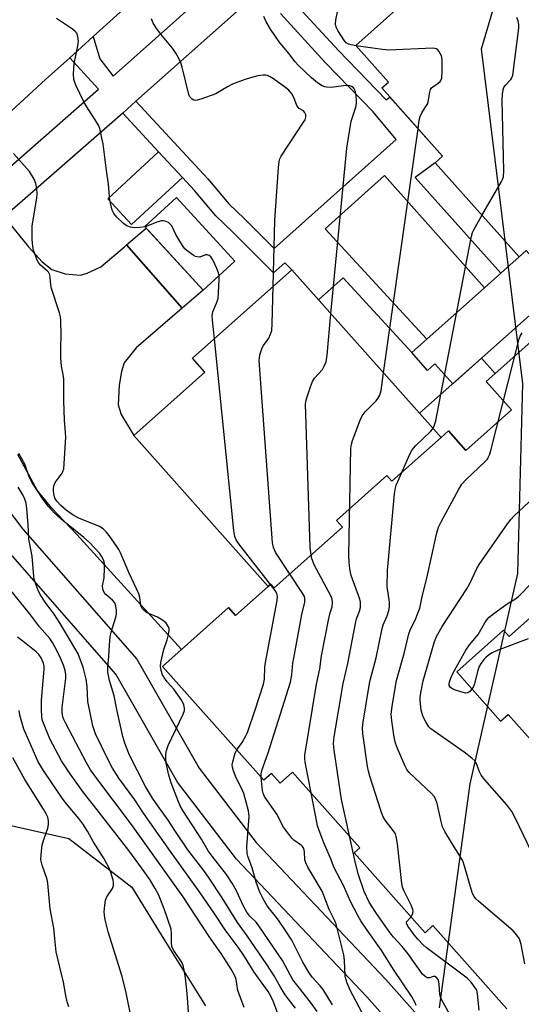
# Model space of a CAD drawing. Units: inches. Extents: x 1231770 to 1237770, y 557454 to 561454.
# Drawn here: x 1234128 to 1234279, y 558795 to 559092 of the extents above; entities that cross this region are included whole.
import ezdxf

# ---------------------------------------------------------------- set-up
doc = ezdxf.new("R2010")
doc.units = ezdxf.units.IN
doc.header["$MEASUREMENT"] = 0
for name, color, linetype in [('BLDG-Footprint', 5, 'Continuous'), ('CULTRL-Pad', 6, 'Continuous'), ('NTRL-Trees', 3, 'Continuous'), ('TRANS-Non Street Sidewalk', 7, 'Continuous'), ('TRANS-Parking Lot', 4, 'Continuous'), ('TRANS-Road', 130, 'Continuous'), ('TRANS-Street Sidewalk', 7, 'Continuous'), ('Undefined', 1, 'Continuous')]:
    doc.layers.add(name, color=color, linetype=linetype)

msp = doc.modelspace()

# ---------------------------------------------------------------- linework, layer by layer
at = {"layer": 'BLDG-Footprint', "elevation": 553.82}
for points in [[(1234280.5, 559022.36), (1234278.36, 559020.45), (1234253.02, 559048.86), (1234255.28, 559050.88), (1234236.93, 559071.46), (1234238.93, 559073.25), (1234229.09, 559084.28), (1234243, 559096.68), (1234238.75, 559101.44), (1234250.47, 559111.89), (1234254.02, 559107.9), (1234267.86, 559120.24), (1234285.56, 559100.39)], [(1234274.73, 558793.44), (1234252.38, 558818.51), (1234250.01, 558816.39), (1234228.55, 558840.46), (1234230.32, 558842.04), (1234210, 558864.83), (1234206.25, 558861.49), (1234203.61, 558864.45), (1234201.34, 558862.42), (1234170.72, 558896.78), (1234190.65, 558914.55), (1234192.78, 558912.16), (1234202.64, 558920.94), (1234203.43, 558921.65), (1234204.48, 558920.47), (1234225.09, 558938.84), (1234223.3, 558940.86), (1234238.49, 558954.4), (1234239.99, 558952.71), (1234254.84, 558965.95), (1234257.03, 558967.91), (1234262.33, 558961.96), (1234276.1, 558974.23), (1234268.46, 558982.81), (1234271.15, 558985.21), (1234284.65, 558997.24)], [(1234294.73, 558923.08), (1234275.36, 558905.81), (1234273.66, 558907.72), (1234259.54, 558895.13), (1234272.8, 558880.25), (1234275.12, 558882.31), (1234292.71, 558862.58)]]:
    msp.add_lwpolyline(points, dxfattribs=at)
at = {"layer": 'BLDG-Footprint'}
for points, elevation in [([(1234192.54, 559019.21), (1234183.03, 559010.45), (1234165.39, 559029.6), (1234174.9, 559038.36)], 481.58), ([(1234248.35, 558973.23), (1234254.84, 558965.95), (1234239.99, 558952.71), (1234238.49, 558954.4), (1234223.3, 558940.86), (1234225.09, 558938.84), (1234204.48, 558920.47), (1234203.43, 558921.65), (1234202.64, 558920.94), (1234162.02, 558966.51), (1234183.51, 558985.67), (1234179.77, 558989.86), (1234209.72, 559016.56)], 500.09), ([(1234271.15, 558985.21), (1234267, 558989.86), (1234290.66, 559010.95), (1234296.94, 559003.91), (1234286.78, 558994.85), (1234284.65, 558997.24)], 498.97), ([(1234271.15, 558985.21), (1234268.46, 558982.81), (1234276.1, 558974.23), (1234262.33, 558961.96), (1234257.03, 558967.91), (1234254.84, 558965.95), (1234248.35, 558973.23), (1234267, 558989.86)], 524.43)]:
    msp.add_lwpolyline(points, close=True, dxfattribs=dict(at, elevation=elevation))
at = {"layer": 'CULTRL-Pad'}
for points in [[(1234176.73, 559044.44), (1234161.38, 559030.23), (1234154.22, 559037.97), (1234169.56, 559052.18)], [(1234267, 558989.86), (1234258.34, 558982.14), (1234252.97, 558988.17), (1234250.74, 558986.18), (1234245.95, 558991.56), (1234250.51, 558995.63), (1234267.91, 559011.14), (1234272.85, 559015.54), (1234278.36, 559020.45), (1234280.5, 559022.36), (1234290.66, 559010.95)]]:
    msp.add_lwpolyline(points, close=True, dxfattribs=at)
at = {"layer": 'NTRL-Trees'}
for points in [[(1234254.35, 558793.73), (1234263.65, 558861.3), (1234278.02, 558924.85), (1234279.47, 558982.26), (1234267.06, 559083.26), (1234277.05, 559117.42), (1234327.5, 559166.82), (1234391.09, 559214.64), (1234406.18, 559231.72), (1234418.94, 559246.17), (1234453.53, 559255.14), (1234483.05, 559251.43), (1234506.25, 559223.43)], [(1234033.63, 558753.12), (1234059.62, 558816.94), (1234076.35, 558846.86), (1234101.09, 558854.06), (1234142.39, 558844.82), (1234161.42, 558830.14), (1234171.16, 558814.45), (1234183.7, 558794.27)]]:
    msp.add_lwpolyline(points, dxfattribs=at)
at = {"layer": 'TRANS-Non Street Sidewalk'}
for points in [[(1234210.29, 559097.51), (1234223.81, 559082.76), (1234238.3, 559067.84), (1234239.4, 559068.69), (1234255.28, 559050.88), (1234253.02, 559048.86), (1234246.97, 559044.39), (1234272.85, 559015.54), (1234267.91, 559011.14), (1234237.79, 559045.01), (1234219.86, 559028.95), (1234250.51, 558995.63), (1234245.95, 558991.56), (1234225.29, 559014.11), (1234217.81, 559007.49), (1234209.72, 559016.56), (1234207.62, 559018.67), (1234204.25, 559015.66), (1234191.72, 559028.09), (1234186.81, 559032.8), (1234180.41, 559040.45), (1234176.73, 559044.44), (1234169.56, 559052.18), (1234158.71, 559063.9), (1234162.71, 559067.45), (1234184.43, 559043.99), (1234190.73, 559036.45), (1234195.45, 559031.91), (1234204.44, 559023), (1234241.22, 559055.95), (1234234.32, 559064.26), (1234219.92, 559079.09), (1234206.31, 559093.94)], [(1234268.2, 558756.74), (1234232.39, 558796.97), (1234193.02, 558838.62), (1234175.29, 558861.79), (1234156.65, 558894.44), (1234122.7, 558933.18), (1234113.92, 558944.46), (1234109.31, 558952.97), (1234100.38, 558973.17), (1234084.86, 559000.69), (1234085.29, 559001.19), (1234090.84, 559005.93), (1234107.3, 558976.74), (1234115.96, 558957.12), (1234120.59, 558948.56), (1234128.58, 558938.28), (1234163.02, 558898.98), (1234181.79, 558866.1), (1234198.95, 558843.67), (1234238.12, 558802.23), (1234274.02, 558761.91)]]:
    msp.add_lwpolyline(points, dxfattribs=at)
at = {"layer": 'TRANS-Parking Lot'}
msp.add_lwpolyline([(1234122.88, 559032.5), (1234130.25, 559023.45), (1234134.37, 559019), (1234137.3, 559016.69), (1234141.3, 559015.38), (1234145.93, 559014.92), (1234147.96, 559015.52), (1234152.1, 559017.5), (1234159.2, 559023.46), (1234159.88, 559024.05), (1234176.61, 559004.92), (1234162.79, 558993), (1234159.17, 558988.42), (1234158.33, 558985.85), (1234157.63, 558981.68), (1234157.33, 558975.77), (1234158.28, 558972.85), (1234162.02, 558966.51), (1234202.64, 558920.94), (1234192.78, 558912.16), (1234190.65, 558914.55), (1234176.45, 558901.89), (1234144.88, 558936.61), (1234137.21, 558944.65), (1234132.83, 558950.05), (1234127.01, 558960.79)], dxfattribs=at)
msp.add_lwpolyline([(1234176.61, 559004.92), (1234159.88, 559024.05), (1234165.79, 559029.17), (1234183.03, 559010.45)], close=True, dxfattribs=at)
at = {"layer": 'TRANS-Road'}
msp.add_lwpolyline([(1234161.99, 559097.98), (1234149.81, 559087), (1234142.71, 559080.6), (1234135.35, 559073.97), (1234113.69, 559054.12)], dxfattribs=at)
at = {"layer": 'TRANS-Street Sidewalk'}
msp.add_lwpolyline([(1234200.18, 559100.92), (1234162.71, 559067.45), (1234158.71, 559063.9), (1234122.88, 559032.5), (1234121.52, 559034.16), (1234118.89, 559038.03), (1234117.23, 559041.18), (1234151.36, 559071.1), (1234142.71, 559080.6), (1234149.81, 559087), (1234151.77, 559080.21), (1234155.85, 559075.07), (1234196.75, 559111.61)], dxfattribs=at)
at = {"layer": 'Undefined'}
msp.add_line((1234237.45, 558985.46, 476), (1234247.89, 559059.17, 476), dxfattribs=at)
for points, elevation in [([(1234229.14, 559084.22), (1234227.67, 559084.46), (1234226.84, 559084.7), (1234226.2, 559085.11), (1234225.68, 559085.67), (1234223.67, 559088.82), (1234223.16, 559089.78), (1234222.96, 559090.74), (1234223.03, 559092.05), (1234223.93, 559096.35)], 476), ([(1234165.45, 559029.53), (1234163.96, 559029.29), (1234162.23, 559029.22), (1234161.09, 559029.41), (1234159.99, 559029.84), (1234159.48, 559030.14), (1234158.81, 559030.67), (1234156.98, 559032.49), (1234156.07, 559033.58), (1234155.57, 559034.61), (1234155.07, 559036.31), (1234154.82, 559037.47), (1234154.44, 559042.46), (1234153.79, 559046.55), (1234152.76, 559054.59), (1234152.45, 559056.35), (1234151.76, 559059.21), (1234151.47, 559060.04), (1234150.92, 559061.06), (1234147.87, 559065.73), (1234146.97, 559067.24), (1234144.54, 559072.32), (1234143.94, 559073.97), (1234143.83, 559075.68), (1234144, 559078.87), (1234145.12, 559084.2), (1234145.33, 559085.62), (1234145.2, 559086.98), (1234144.83, 559087.97), (1234144.4, 559088.53), (1234143.57, 559089.23), (1234138.74, 559092.48)], 470), ([(1234204.14, 559011.58), (1234204.64, 559031.46), (1234205.71, 559047.49), (1234205.9, 559049.25), (1234206.14, 559050.08), (1234206.55, 559050.86), (1234213.33, 559061.09), (1234213.77, 559061.86), (1234214.04, 559062.63), (1234213.99, 559063.34), (1234213.6, 559064.19), (1234213.27, 559064.51), (1234211.99, 559065.24), (1234211.39, 559065.95), (1234210.31, 559068.81), (1234209.76, 559069.72), (1234208.82, 559070.75), (1234207.98, 559071.5), (1234204.27, 559074.25), (1234203.26, 559074.85), (1234202.47, 559075.19), (1234201.89, 559075.31), (1234201.09, 559075.32), (1234199.48, 559075.08), (1234197.29, 559074.51), (1234195.66, 559074.03), (1234193.17, 559073.12), (1234191.81, 559072.56), (1234190.38, 559071.83), (1234186.79, 559069.71), (1234182.29, 559068.08), (1234181.17, 559067.77), (1234180.63, 559067.71), (1234180.14, 559067.8), (1234179.7, 559068.03), (1234178.99, 559068.75), (1234178.64, 559069.53), (1234176.7, 559077.71), (1234176.23, 559079.06), (1234175.55, 559080.59), (1234174.76, 559081.98), (1234173.75, 559083.43), (1234170.67, 559087.1), (1234169.19, 559088.98), (1234167.92, 559091.01), (1234167.36, 559092.35)], 472), ([(1234221.58, 559003.27), (1234226.42, 559053.27), (1234227.69, 559061.4), (1234229.05, 559065.64), (1234229.3, 559066.78), (1234229.31, 559067.65), (1234229.15, 559069.12), (1234228.95, 559070.27), (1234228.69, 559071.06), (1234228.39, 559071.49), (1234227.97, 559071.81), (1234227.25, 559072.07), (1234226.49, 559072.18), (1234225.36, 559072.15), (1234221.67, 559071.62), (1234220.25, 559071.69), (1234219.71, 559071.82), (1234218.94, 559072.13), (1234217.49, 559072.98), (1234215.74, 559074.49), (1234211.73, 559078.32), (1234210.73, 559079.37), (1234208.87, 559081.87), (1234205.9, 559085.37), (1234203.29, 559089.24), (1234202, 559091.46), (1234201.36, 559093.06)], 474), ([(1234267.18, 559032.98), (1234272.97, 559043.03), (1234273.36, 559043.83), (1234273.63, 559044.67), (1234273.75, 559046.42), (1234273.32, 559067.78), (1234273.36, 559069.54), (1234273.56, 559070.85), (1234273.82, 559071.58), (1234274.22, 559072.18), (1234275.89, 559074.03), (1234276.19, 559074.5), (1234276.46, 559075.31), (1234278.3, 559089.47), (1234278.34, 559090.64), (1234278.12, 559091.69), (1234277.66, 559092.75)], 478), ([(1234247.89, 559059.17), (1234248.26, 559061.75), (1234248.54, 559062.89), (1234249.16, 559064.16), (1234250.78, 559066.82), (1234251.08, 559067.92), (1234251.41, 559070.22), (1234251.67, 559071.02), (1234251.97, 559071.48), (1234252.36, 559071.83), (1234253.93, 559072.89), (1234254.54, 559073.39), (1234254.9, 559073.87), (1234255.07, 559074.38), (1234255.2, 559076.42), (1234255.17, 559080.01), (1234254.92, 559081.12), (1234254.14, 559082.58), (1234253.8, 559082.97), (1234253.39, 559083.25), (1234252.91, 559083.4), (1234252.36, 559083.45), (1234238.93, 559082.91), (1234237.15, 559083.08), (1234229.14, 559084.22)], 476), ([(1234217.4, 558792.59), (1234215.45, 558795.43), (1234211.64, 558800.09), (1234210.09, 558802.14), (1234206.94, 558808.01), (1234199.85, 558818.47), (1234199.02, 558819.52), (1234197.12, 558821.38), (1234196.14, 558822.57), (1234195.13, 558824.43), (1234193.03, 558829.06), (1234191.73, 558831.29), (1234190, 558833.94), (1234185.67, 558839.52), (1234184.53, 558841.11), (1234182.53, 558844.65), (1234176.82, 558853.26), (1234176.14, 558854.5), (1234175.55, 558855.85), (1234173.35, 558861.68), (1234172.6, 558863.94), (1234171.86, 558867.57), (1234171.73, 558868.88), (1234171.7, 558870.28), (1234171.88, 558871.37), (1234172.46, 558872.93), (1234176.98, 558882.36), (1234177.34, 558883.43), (1234177.39, 558884.23), (1234177.14, 558885.24), (1234176.53, 558886.48), (1234174.17, 558889.88), (1234172.12, 558892.12), (1234171.6, 558892.79), (1234170.75, 558894.23), (1234170.32, 558895.54), (1234170.14, 558896.91), (1234170.2, 558898.01), (1234171.13, 558901.89), (1234172.14, 558904.77), (1234172.56, 558906.39), (1234172.76, 558907.72), (1234172.72, 558908.24), (1234172.56, 558908.72), (1234171.83, 558909.81), (1234170.73, 558910.73), (1234169.21, 558911.64), (1234166.11, 558912.99), (1234165.18, 558913.65), (1234164.6, 558914.24), (1234164.35, 558914.69), (1234164.2, 558915.2), (1234163.92, 558917.65), (1234163.62, 558918.72), (1234160.69, 558924.96), (1234158.08, 558931.04), (1234157.57, 558932.06), (1234156.95, 558933.03), (1234154.62, 558936.34), (1234153.76, 558937.43), (1234152.84, 558938.35), (1234151.68, 558939.08), (1234145.5, 558941.51), (1234143.72, 558942.43), (1234141.59, 558944.02), (1234140, 558945.35), (1234138.84, 558946.66), (1234138.24, 558947.64), (1234138, 558948.47), (1234137.83, 558949.64), (1234137.79, 558950.52), (1234137.88, 558951.37), (1234138.34, 558952.33), (1234140.42, 558955.12), (1234140.67, 558955.62), (1234140.88, 558956.45), (1234141.49, 558966), (1234141.46, 558967.44), (1234141.17, 558971.13), (1234140.95, 558976.99), (1234140.91, 558983.53), (1234140.75, 558984.9), (1234140.26, 558987.45), (1234140.05, 558989.96), (1234140.02, 558992.76), (1234140.15, 558997.01), (1234139.98, 559001.18), (1234139.88, 559002.36), (1234139.62, 559003.52), (1234137.25, 559010.92), (1234137.05, 559012.05), (1234136.85, 559014.25), (1234136.66, 559015.05), (1234136.28, 559015.79), (1234135.94, 559016.22), (1234133.89, 559017.97), (1234133.26, 559018.76), (1234132.88, 559019.49), (1234132.46, 559020.58), (1234131.82, 559022.52), (1234131.55, 559023.6), (1234131.36, 559025.78), (1234131.36, 559029.85), (1234132.73, 559038.19), (1234132.9, 559039.61), (1234132.81, 559040.99), (1234132.48, 559042.63), (1234131.94, 559043.94), (1234130.55, 559046.19), (1234125.76, 559051.68)], 468), ([(1234254.75, 558978.94), (1234264.01, 559026.69), (1234264.33, 559027.82), (1234264.69, 559028.63), (1234267.18, 559032.98)], 478), ([(1234187.78, 559014.82), (1234187.65, 559015.6), (1234187.15, 559016.93), (1234185.94, 559019.55), (1234185.35, 559020.47), (1234184.82, 559020.91), (1234184.23, 559021.12), (1234183.74, 559021.06), (1234181.97, 559020.41), (1234181.22, 559020.42), (1234180.73, 559020.6), (1234180, 559021.01), (1234178.11, 559022.34), (1234177.47, 559022.92), (1234176.75, 559023.86), (1234174.73, 559027.2), (1234173.49, 559029.79), (1234172.98, 559030.46), (1234172.54, 559030.81), (1234171.52, 559031.28), (1234170.98, 559031.38), (1234170.42, 559031.33), (1234169.3, 559031), (1234165.45, 559029.53)], 470), ([(1234186.39, 558995.75), (1234185.81, 559001.3), (1234185.75, 559002.78), (1234185.96, 559003.86), (1234187.07, 559006.49), (1234187.49, 559007.9), (1234187.64, 559009.67), (1234187.8, 559013.56), (1234187.78, 559014.82)], 470), ([(1234200.53, 558863.33), (1234200.55, 558864.35), (1234200.76, 558865.4), (1234202.6, 558870.7), (1234209.34, 558892), (1234209.75, 558894.22), (1234210.11, 558897.84), (1234210.33, 558899.29), (1234212.81, 558912.51), (1234213.65, 558916.16), (1234213.74, 558916.92), (1234213.7, 558917.42), (1234213.57, 558917.93), (1234213.02, 558918.95), (1234204.92, 558931.09), (1234204.2, 558932.7), (1234203.89, 558934.14), (1234199.91, 558989.13), (1234199.97, 558990), (1234200.14, 558990.83), (1234200.81, 558992.97), (1234201.19, 558993.7), (1234202.34, 558995.21), (1234202.78, 558995.91), (1234203.36, 558997.16), (1234203.7, 558998.2), (1234203.87, 559000.28), (1234204.14, 559011.58)], 472), ([(1234215.58, 558858.58), (1234213.78, 558867.92), (1234213.66, 558869.09), (1234213.71, 558869.97), (1234217.25, 558891.39), (1234218.18, 558896.11), (1234218.75, 558899.97), (1234220.92, 558911.29), (1234221.32, 558913.01), (1234221.93, 558914.81), (1234222.08, 558916.24), (1234221.95, 558917.08), (1234221.5, 558918.14), (1234216.5, 558927.5), (1234215.83, 558929.38), (1234215.46, 558931.05), (1234215.35, 558932.84), (1234213.9, 558975.96), (1234214, 558976.83), (1234214.29, 558977.94), (1234215.36, 558981.26), (1234215.99, 558982.86), (1234216.64, 558983.81), (1234219.03, 558986.45), (1234219.58, 558987.43), (1234220.09, 558988.73), (1234220.39, 558990.79), (1234221.58, 559003.27)], 474), ([(1234280.13, 558806.96), (1234278.97, 558812.85), (1234278.46, 558814.54), (1234277.71, 558815.66), (1234276.58, 558816.9), (1234266.2, 558825.81), (1234265.35, 558826.62), (1234264.83, 558827.29), (1234264.35, 558828.26), (1234263.88, 558829.57), (1234261.94, 558836.44), (1234261.36, 558838.11), (1234260.8, 558839.13), (1234257.94, 558843.63), (1234255.96, 558846.98), (1234255.29, 558848.31), (1234254.82, 558849.97), (1234253.66, 558855.37), (1234253.16, 558856.82), (1234252.71, 558857.51), (1234251.9, 558858.37), (1234245.21, 558864.71), (1234244.49, 558865.63), (1234243.97, 558866.65), (1234241.65, 558872.02), (1234241.04, 558873.65), (1234240.7, 558875.38), (1234239.98, 558880.35), (1234239.79, 558882.4), (1234240.06, 558884.71), (1234241.06, 558890.78), (1234241.42, 558892.5), (1234243.69, 558900.69), (1234245.05, 558906.65), (1234245.47, 558907.7), (1234247.2, 558911.25), (1234248.06, 558913.34), (1234248.41, 558914.4), (1234249.12, 558917.95), (1234250.51, 558923.43), (1234253.53, 558937.13), (1234254.01, 558938.84), (1234254.92, 558940.69), (1234260.22, 558950.3), (1234261.14, 558951.81), (1234262.29, 558953.11), (1234268.24, 558958.74), (1234268.8, 558959.4), (1234269.19, 558960.06), (1234269.5, 558960.85), (1234269.82, 558962), (1234278.36, 558995.67), (1234278.71, 558996.48), (1234279.33, 558997.48)], 480), ([(1234193.14, 558871.62), (1234194.77, 558873.81), (1234195.9, 558875.81), (1234196.39, 558876.87), (1234198.71, 558883.67), (1234201.22, 558891.45), (1234201.49, 558892.93), (1234201.64, 558896.58), (1234201.81, 558898.02), (1234205.29, 558916.7), (1234205.45, 558917.98), (1234205.28, 558918.77), (1234204.7, 558919.75), (1234193.77, 558933.8), (1234192.94, 558935.02), (1234192.53, 558936.05), (1234192.27, 558937.81), (1234186.39, 558995.75)], 470), ([(1234227.13, 558845.62), (1234224.74, 558856.57), (1234222.55, 558871.48), (1234222.36, 558873.52), (1234222.59, 558875.57), (1234225.27, 558891.67), (1234226.66, 558897.72), (1234228.95, 558909.73), (1234229.33, 558911.17), (1234230.23, 558913.46), (1234230.46, 558914.56), (1234230.54, 558915.39), (1234230.49, 558916.23), (1234230.27, 558917.07), (1234227.68, 558924.28), (1234227.29, 558926.25), (1234227.03, 558928.24), (1234227, 558930.34), (1234227.6, 558962.73), (1234227.77, 558963.9), (1234228.12, 558965.02), (1234230.44, 558971.16), (1234231.04, 558972.5), (1234231.92, 558973.65), (1234235.24, 558976.99), (1234235.76, 558977.69), (1234236.29, 558978.71), (1234236.69, 558980.12), (1234237.45, 558985.46)], 476), ([(1234245.76, 558821.16), (1234246.15, 558821.79), (1234246.33, 558822.29), (1234246.38, 558822.82), (1234246.3, 558823.35), (1234245.77, 558824.69), (1234243.55, 558829.17), (1234243.19, 558830.17), (1234242.96, 558831.21), (1234241.7, 558843.26), (1234241.31, 558845.44), (1234241.05, 558846.19), (1234240.67, 558846.83), (1234237.96, 558850.39), (1234237.23, 558851.61), (1234236.62, 558853.27), (1234233.29, 558863.69), (1234232.89, 558865.11), (1234232.63, 558866.56), (1234231.19, 558876.5), (1234231.09, 558878.25), (1234231.31, 558880), (1234233.36, 558892.23), (1234235.19, 558899.35), (1234237, 558908.21), (1234237.34, 558909.3), (1234238.57, 558912.1), (1234239.02, 558913.71), (1234239.23, 558914.79), (1234239.21, 558916.22), (1234238.6, 558920.9), (1234238.63, 558925.71), (1234240.8, 558948.94), (1234241.03, 558950.71), (1234241.28, 558951.56), (1234241.73, 558952.66), (1234245.41, 558960.84), (1234246.09, 558962.15), (1234247.21, 558963.49), (1234251.63, 558967.76), (1234252.19, 558968.43), (1234252.7, 558969.31), (1234252.99, 558970.05), (1234253.2, 558970.92), (1234254.75, 558978.94)], 478), ([(1234210.88, 558793.64), (1234208.74, 558796.29), (1234207.73, 558797.67), (1234206.21, 558800.12), (1234204.4, 558803.39), (1234202.23, 558806.8), (1234196.29, 558815.45), (1234193.36, 558819.42), (1234188.75, 558826.91), (1234184.85, 558832.88), (1234183.18, 558835.19), (1234178.35, 558841.44), (1234174.67, 558846.9), (1234172.46, 558850.37), (1234169.31, 558854.67), (1234167.69, 558857.04), (1234165.62, 558860.56), (1234160.78, 558870.03), (1234159.34, 558873.62), (1234158.7, 558875.59), (1234156.91, 558883.82), (1234156.13, 558887.92), (1234154.74, 558892.55), (1234154.24, 558895.07), (1234154.2, 558896.48), (1234154.53, 558899.87), (1234154.7, 558903.21), (1234154.95, 558905.77), (1234155.26, 558907.18), (1234156.66, 558911.67), (1234156.79, 558912.52), (1234156.79, 558913.63), (1234156.66, 558915), (1234156.35, 558916), (1234155.65, 558916.8), (1234153.59, 558918.51), (1234153.14, 558919.15), (1234152.75, 558920.15), (1234152.64, 558921.16), (1234153.07, 558923.56), (1234153.22, 558926.46), (1234153.16, 558927.9), (1234152.86, 558929.01), (1234152.34, 558930.04), (1234151.65, 558930.99), (1234148.68, 558934.21), (1234146.94, 558935.76), (1234144.32, 558937.8), (1234140.76, 558940.71), (1234138.13, 558943.04), (1234136.17, 558945.14), (1234134.66, 558947.17), (1234131.31, 558952.41), (1234130.42, 558954.08), (1234129.19, 558957.9), (1234127.31, 558961.08)], 466), ([(1234205.53, 558791.94), (1234204.15, 558795.75), (1234203.42, 558797.25), (1234202.65, 558798.58), (1234198.44, 558804.49), (1234195.45, 558809.23), (1234193.58, 558812.02), (1234189.6, 558817.26), (1234186.27, 558822.33), (1234182.11, 558828.44), (1234173.09, 558840.91), (1234164.99, 558852.52), (1234162.34, 558856.47), (1234157.55, 558863.06), (1234155.64, 558866.1), (1234154.14, 558868.94), (1234150.52, 558876.47), (1234149.64, 558878.89), (1234148.17, 558886.21), (1234147.94, 558890.74), (1234147.67, 558892.96), (1234146.72, 558896.54), (1234145.68, 558899.52), (1234145.22, 558900.54), (1234144.52, 558901.82), (1234139.82, 558909.7), (1234138.01, 558912.55), (1234135.34, 558916.17), (1234133.83, 558918.54), (1234133.04, 558920.03), (1234132.34, 558921.97), (1234132.02, 558923.1), (1234131.87, 558923.94), (1234131.34, 558930.05), (1234130.39, 558935.23), (1234130.17, 558939.69), (1234129.8, 558944.42), (1234129.55, 558946.06), (1234129.18, 558947.31), (1234128.56, 558948.56), (1234127.17, 558950.87)], 464), ([(1234283.31, 558838.33), (1234277.27, 558850.91), (1234276.19, 558853.01), (1234274.67, 558855.03), (1234268.06, 558862.55), (1234266.95, 558863.91), (1234266.4, 558864.93), (1234265.49, 558867.43), (1234265, 558868.24), (1234264.16, 558869.06), (1234261.82, 558870.92), (1234252.73, 558877.2), (1234251.78, 558877.92), (1234251.17, 558878.55), (1234250.22, 558880.05), (1234249.52, 558881.37), (1234249.18, 558882.19), (1234248.86, 558883.61), (1234248.5, 558886.54), (1234248.53, 558887.4), (1234248.71, 558888.81), (1234249.41, 558892.48), (1234252.81, 558904.32), (1234253.46, 558905.85), (1234255.16, 558908.82), (1234262.64, 558920.21), (1234263.47, 558921.78), (1234265.63, 558926.32), (1234266.34, 558927.61), (1234274.93, 558939.81), (1234275.98, 558941.25), (1234276.77, 558942.14), (1234284.42, 558949.28)], 482), ([(1234264.15, 558889.96), (1234263.51, 558889.17), (1234262.91, 558888.77), (1234262.17, 558888.74), (1234260.52, 558889.19), (1234258.58, 558889.87), (1234257.67, 558890.41), (1234257.32, 558891.03), (1234257.26, 558891.48), (1234257.35, 558892.15), (1234257.73, 558893.25), (1234258.48, 558894.86), (1234262.35, 558901.73), (1234263.41, 558903.31), (1234266.07, 558906.44), (1234267.99, 558909.92), (1234268.6, 558910.85), (1234269.37, 558911.67), (1234270.76, 558912.75), (1234274.81, 558915.69), (1234277.3, 558917.23), (1234278.22, 558917.94), (1234291.14, 558931.21)], 484), ([(1234195.33, 558793.8), (1234193.5, 558798.94), (1234192.94, 558802.24), (1234192.56, 558803.37), (1234191.44, 558805.33), (1234188.43, 558810.06), (1234185.19, 558814.64), (1234182.51, 558818.8), (1234176.91, 558827.19), (1234161.4, 558849.06), (1234150.85, 558862.94), (1234149.03, 558865.52), (1234147.73, 558867.64), (1234141.39, 558879.73), (1234140.89, 558880.79), (1234140.62, 558881.58), (1234140.38, 558882.94), (1234140.41, 558884.43), (1234141.36, 558891.68), (1234141.49, 558893.12), (1234141.5, 558894.24), (1234141.3, 558895.53), (1234140.78, 558897.16), (1234139.94, 558899.31), (1234138.95, 558901.41), (1234137.5, 558904.02), (1234136.7, 558905.26), (1234133.55, 558908.76), (1234130.61, 558912.78), (1234124.52, 558920.23)], 462), ([(1234178.52, 558792.47), (1234178.18, 558798.06), (1234177.68, 558802.79), (1234177.28, 558805.11), (1234176.93, 558806.52), (1234176.49, 558807.56), (1234174.13, 558811), (1234173.63, 558811.95), (1234173.44, 558813.04), (1234173.48, 558816.07), (1234173.29, 558817.43), (1234171.24, 558823.6), (1234169.5, 558827.93), (1234168.55, 558829.72), (1234166.89, 558832.43), (1234164.71, 558835.56), (1234160.59, 558841.22), (1234151.03, 558853.46), (1234146.83, 558858.67), (1234142.8, 558864.34), (1234140.23, 558868.32), (1234136.7, 558874.9), (1234134.75, 558879.61), (1234134.42, 558880.71), (1234134.24, 558881.72), (1234134.17, 558883.72), (1234134.22, 558886.6), (1234135.04, 558895.93), (1234134.99, 558896.72), (1234134.77, 558897.73), (1234134.42, 558898.7), (1234134.04, 558899.43), (1234133.36, 558900.36), (1234132.53, 558901.19), (1234129.58, 558903.64), (1234126.96, 558905.64)], 460), ([(1234281.14, 558905.16), (1234271.72, 558901.59), (1234270.25, 558900.92), (1234269.16, 558900.19), (1234268.37, 558899.51), (1234267.78, 558898.87), (1234266.89, 558897.73), (1234266.45, 558897), (1234265.96, 558895.62), (1234264.9, 558891.56), (1234264.59, 558890.73), (1234264.15, 558889.96)], 484), ([(1234161.65, 558788.75), (1234159.79, 558798.18), (1234158.57, 558803.15), (1234154.31, 558816.6), (1234153.39, 558820.31), (1234153.19, 558821.64), (1234153.14, 558822.72), (1234153.31, 558824.74), (1234153.55, 558826.16), (1234153.96, 558827.17), (1234155.64, 558829.7), (1234155.94, 558830.66), (1234155.94, 558831.4), (1234155.78, 558832.26), (1234155.13, 558834.54), (1234154.72, 558835.65), (1234153.13, 558838.71), (1234149.76, 558843.94), (1234148.03, 558847), (1234146.65, 558849.26), (1234145.46, 558850.86), (1234141.78, 558855.27), (1234140.45, 558857), (1234134.75, 558865.36), (1234133.2, 558868), (1234129.61, 558876), (1234128.86, 558877.85), (1234128.41, 558879.21), (1234127.67, 558882.06), (1234127.4, 558883.5)], 458), ([(1234222, 558794.64), (1234219.2, 558799.23), (1234218.3, 558800.36), (1234215.95, 558803), (1234215.01, 558804.25), (1234213.12, 558807.44), (1234212.18, 558809.25), (1234210.61, 558812.56), (1234209.74, 558814.11), (1234207.69, 558817.35), (1234205.77, 558820.16), (1234204.75, 558821.51), (1234202.99, 558823.59), (1234202.32, 558824.54), (1234201.09, 558826.6), (1234200.13, 558828.67), (1234198.95, 558831.61), (1234197.75, 558835.92), (1234196.45, 558839.52), (1234196.25, 558840.34), (1234196.22, 558842.33), (1234196.84, 558851.52), (1234196.81, 558852.37), (1234196.66, 558853.2), (1234195.26, 558858.45), (1234194.69, 558859.78), (1234192.95, 558863.11), (1234192.12, 558865.24), (1234191.81, 558866.32), (1234191.78, 558867.2), (1234191.93, 558867.96), (1234192.68, 558870.61), (1234193.14, 558871.62)], 470), ([(1234142.44, 558793.95), (1234141.95, 558795.51), (1234141.55, 558797.37), (1234140.87, 558801.48), (1234139.69, 558806.02), (1234138.64, 558810.56), (1234138.26, 558814.68), (1234137.89, 558817.78), (1234136.83, 558823.6), (1234136.14, 558831.39), (1234135.85, 558832.46), (1234134.41, 558836.73), (1234134.02, 558838.36), (1234134.05, 558840.04), (1234134.41, 558842.84), (1234134.87, 558844.49), (1234136.05, 558847.96), (1234136.3, 558849.02), (1234136.31, 558850.15), (1234136.08, 558851.24), (1234135.64, 558852.24), (1234134.83, 558853.69), (1234129.17, 558862.6), (1234125.53, 558869.15)], 456), ([(1234230.99, 558792.18), (1234227.36, 558799.05), (1234226.46, 558801.14), (1234226.04, 558802.45), (1234225.87, 558803.26), (1234225.63, 558808.01), (1234225.42, 558809.65), (1234223.14, 558818.92), (1234222.72, 558820.01), (1234221.03, 558823.4), (1234219.44, 558827.64), (1234218.89, 558828.89), (1234214.61, 558836.14), (1234213.95, 558837.45), (1234213.7, 558838.39), (1234213.62, 558840.84), (1234213.39, 558841.81), (1234213, 558842.38), (1234212.65, 558842.71), (1234210.33, 558844.34), (1234209.72, 558844.97), (1234208.82, 558846.12), (1234207.3, 558848.28), (1234205.24, 558852.18), (1234201.55, 558857.52), (1234201.11, 558858.5), (1234200.91, 558859.3), (1234200.53, 558863.33)], 472), ([(1234247.32, 558794.4), (1234247.02, 558795.22), (1234245.87, 558797.26), (1234240.68, 558805), (1234236.73, 558811.25), (1234232.53, 558817.12), (1234230.6, 558820.01), (1234229.7, 558821.54), (1234227.44, 558825.76), (1234225.32, 558830.6), (1234222.59, 558835.98), (1234221.49, 558838.88), (1234219.44, 558843.48), (1234218.03, 558847.29), (1234217.56, 558848.66), (1234217.27, 558849.8), (1234215.58, 558858.58)], 474), ([(1234259.91, 558787.4), (1234254.94, 558796.26), (1234254.65, 558796.96), (1234254.44, 558797.69), (1234254.29, 558800.85), (1234254.15, 558801.58), (1234253.9, 558802.25), (1234253.47, 558802.84), (1234252.95, 558803.15), (1234252.41, 558803.13), (1234251.29, 558802.73), (1234250.64, 558802.8), (1234250.01, 558803.16), (1234249.25, 558803.85), (1234244.82, 558810.12), (1234243.1, 558812.19), (1234240.39, 558815.12), (1234238.81, 558817.15), (1234235.08, 558822.44), (1234233.09, 558825.62), (1234231.59, 558828.82), (1234229.89, 558833.84), (1234228.95, 558837.38), (1234227.13, 558845.62)], 476), ([(1234266.33, 558792.95), (1234265.87, 558797.92), (1234265.58, 558798.99), (1234265.16, 558799.75), (1234263.94, 558801.41), (1234262.72, 558802.69), (1234250.36, 558811.95), (1234249.46, 558812.72), (1234247.81, 558814.43), (1234246.72, 558815.7), (1234245.67, 558817.1), (1234244.83, 558818.36), (1234244.43, 558819.24), (1234244.43, 558819.63), (1234244.51, 558819.8), (1234245.76, 558821.16)], 478)]:
    msp.add_lwpolyline(points, dxfattribs=dict(at, elevation=elevation))

doc.saveas('drawing.dxf')
